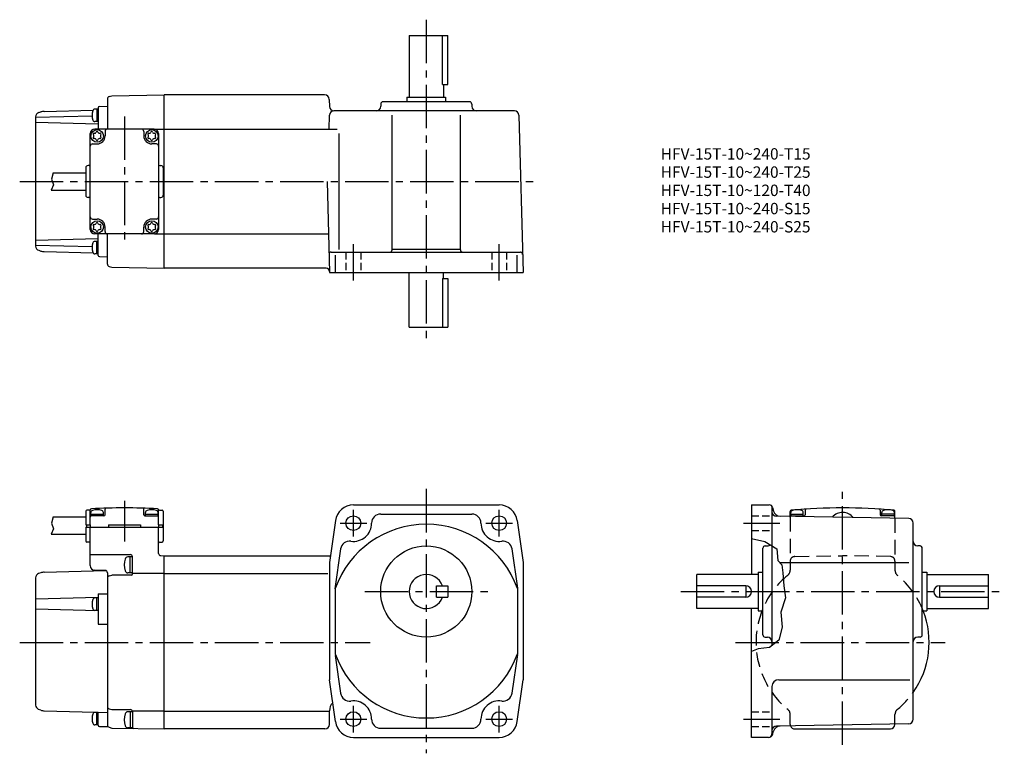
# Model space of a CAD drawing. Extents: x 64 to 496, y 43 to 365.
import ezdxf

# ---------------------------------------------------------------- set-up
doc = ezdxf.new("R2010")
doc.units = 0
doc.header["$LTSCALE"] = 2
doc.header["$MEASUREMENT"] = 0
for name, pattern in [('HIDDEN2', [4.7625, 3.175, -1.5875]), ('sekkei(A2)', [14.2875, 9.525, -1.5875, 1.5875, -1.5875]), ('sekkei_H', [2.38125, 1.5875, -0.79375])]:
    doc.linetypes.add(name, pattern=pattern)
doc.layers.get('0').update_dxf_attribs({"linetype": 'CONTINUOUS'})
for name, color, linetype in [('CENTER', 3, 'sekkei(A2)'), ('HIDS', 1, 'HIDDEN2'), ('HOJO', 4, 'CONTINUOUS')]:
    doc.layers.add(name, color=color, linetype=linetype)
doc.layers.add('TITLE', color=4, linetype='CONTINUOUS', plot=False)
doc.styles.get("Standard").update_dxf_attribs({"font": 'simplex.shx', "bigfont": 'extfont.shx'})

# ---------------------------------------------------------------- blocks, each defined once
blk = doc.blocks.new('A$C6643dda2')
for p, q in [((-34.499878, 57.500025), (-34.499878, 55.250025)), ((-32.906617, 58.000025), (-33.999878, 58.000025)), ((-32.499878, 51.500001), (-32.499878, 58.07834)), ((-32.249878, 55.500001), (-32.249878, 56.93921)), ((-32.249878, 56.200013), (-26.749878, 56.200013)), ((-26.749878, 55.499818), (-26.749878, 56.93921)), ((-26.000122, 56.000001), (-26.000122, 58.371736)), ((-8.999878, 56.000001), (-8.999878, 58.371736)), ((-8.249878, 55.500001), (-8.249878, 56.93921)), ((-8.249878, 56.200013), (-2.749878, 56.200013)), ((-2.749878, 55.499818), (-2.749878, 56.93921)), ((-2.499878, 51.500001), (-2.499878, 58.07834)), ((-2.093139, 58.000025), (-0.999882, 58.000025)), ((-0.499882, 57.500025), (-0.499882, 51.500025)), ((-48.796883, 55.150025), (-34.499878, 55.150025)), ((-34.499878, 55.250025), (-34.499878, 51.500025)), ((-26.500122, 55.500001), (-32.000122, 55.500001)), ((-8.499878, 55.500001), (-2.999878, 55.500001)), ((-34.499878, 51.500025), (-32.500084, 51.500025)), ((-34.499878, 50.500025), (-0.499882, 50.500025)), ((-34.499878, 50.500025), (-34.499878, 44.500025)), ((-34.199878, 51.500025), (-34.199878, 50.500025)), ((-32.500084, 51.500025), (-32.500084, 50.500025)), ((-32.49988, 33.657798), (-32.49988, 50.499999)), ((-24.500084, 51.500025), (-10.499878, 51.500025)), ((-24.500084, 51.500025), (-24.500084, 50.500025)), ((-10.499878, 51.500025), (-10.499878, 50.500025)), ((-2.49988, 39.039611), (-2.49988, 50.499999)), ((-2.499878, 51.500025), (-0.499882, 51.500025)), ((-2.499878, 51.500025), (-2.499878, 50.500025)), ((-0.799882, 51.500025), (-0.799882, 50.500025)), ((-0.499882, 51.500025), (-0.499882, 50.500025)), ((-0.499882, 50.500025), (-0.499882, 44.500025)), ((-49.648682, 47.450013), (-34.499878, 47.450013)), ((-32.999878, 44.000025), (-33.999878, 44.000025)), ((-1.999882, 44.000025), (-0.999882, 44.000025)), ((-32.49988, 38.500001), (-15, 38.500001)), ((-14, 37.500001), (-15.979004, 37.500001)), ((-15, 30.500001), (-15, 37.500001)), ((-14, 30.000001), (-14, 37.500001)), ((-1.52621, 38.039981), (0, 38.000001)), ((0, -37.999978), (0, 38.000001)), ((-54.258026, 30.48141), (-55.176826, 30.150979)), ((-52.696838, 30.77471), (-25.668716, 31.482467)), ((-25.973823, 31.538592), (-30.552234, 31.658482)), ((-25, 30.538935), (-25, -37.000009)), ((-14, 30.500001), (-15.979004, 30.500001)), ((-56.5, 28.268985), (-56.5, -27.568078)), ((-24.258408, 29.163466), (-23.000305, 29.500001)), ((-14.5, 29.500001), (-23.000305, 29.500001)), ((0, 30.248971), (-14, 30.248971)), ((-29, 19.723792), (-56.5, 19.003693)), ((-29, 19.5), (-30.43927, 19.5)), ((-29.700073, 14), (-29.700073, 19.5)), ((-29, 21.34128), (-29, 7.934979)), ((-29, 21.34128), (-25, 21.34128)), ((-29, 13.776208), (-56.5, 14.496307)), ((-29, 14), (-30.43927, 14)), ((-29, 7.934979), (-25, 7.934979)), ((-54.258026, -29.731408), (-55.176826, -29.400979)), ((-52.696838, -30.024709), (-25, -30.749978)), ((-24.258408, -29.163465), (-23.000305, -29.500001)), ((-23.000305, -29.500001), (-15, -29.500001)), ((0, -30.248971), (-14, -30.248971)), ((-29, -30.750001), (-30.43927, -30.750001)), ((-29.700073, -36.250001), (-29.700073, -30.750001)), ((-29, -36.408185), (-29, -30.645257)), ((-14, -30.500001), (-15.979004, -30.500001)), ((-15, -30.500001), (-15, -37.500001)), ((-14, -30.381929), (-14, -37.500001)), ((-14, -30.500001), (-14, -37.146409)), ((-29, -36.250001), (-30.43927, -36.250001)), ((-28.513089, -36.908017), (-25, -37.000009)), ((-24.258408, -37.261995), (-23.000305, -37.598527)), ((-23.000305, -37.598527), (0, -38.000001)), ((-14, -37.500001), (-15.979004, -37.500001))]:
    blk.add_line(p, q)
for centre, radius, start, end in [((-33.999878, 57.500025), 0.5, 90, 180), ((-32.906617, 58.500025), 0.5, 270, 335.05854331), ((-31.999878, 58.07834), 0.5, 93.331696, 180), ((-31.249878, 56.93921), 1, 106.958199, 180), ((-17.499878, -190.999968), 250, 86.668304, 93.331696), ((-29.499878, 51.200013), 7, 73.043488, 106.958), ((-27.749878, 56.93921), 1, 0, 73.043098), ((-25.500122, 58.371736), 0.5, 91.837456, 180), ((-9.499878, 58.371736), 0.5, 0, 88.162544), ((-7.249878, 56.93921), 1, 106.958199, 180), ((-5.499878, 51.200013), 7, 73.043488, 106.958), ((-3.749878, 56.93921), 1, 0, 73.043098), ((-2.999878, 58.07834), 0.5, 0, 86.668304), ((-2.093139, 58.500025), 0.5, 204.94145669, 270), ((-0.999882, 57.500025), 0.5, 0, 90), ((-32.000122, 55.000001), 0.5, 90, 180), ((-26.500122, 56.000001), 0.5, 270, 0), ((-8.499878, 56.000001), 0.5, 180, 270), ((-2.999878, 55.000001), 0.5, 0, 90), ((-33.999878, 44.500025), 0.5, 180, 270), ((-32.999708, 43.500025), 0.5, 359.99858163, 90), ((-1.999878, 43.500025), 0.5, 90, 180), ((-0.999882, 44.500025), 0.5, 270, 0), ((-1.5, 39.039611), 1, 180, 268.499908), ((-8.60001, 34.000001), 8.999999, 163.399002, 196.601501), ((-15.979004, 36.200009), 1.3, 90, 163.399094), ((-15, 37.500001), 1, 0, 90), ((-52.565956, 25.776424), 5, 91.5, 109.780289), ((-30.49988, 33.657798), 2, 180, 268.5), ((-26, 30.538935), 1, 0, 88.5), ((-15.979004, 31.800019), 1.3, 196.601593, 270), ((-54.5, 28.268985), 2, 109.780289, 180), ((-24, 28.19743), 1, 104.975616, 180), ((-14.5, 30.000001), 0.5, 270, 0), ((-24.700073, 16.75), 7, 163.043503, 196.957993), ((-30.43927, 18.5), 1, 90, 163.043106), ((-30.43927, 15), 1, 196.958099, 270), ((-54.5, -27.518983), 2, 180, 250.219711), ((-52.565956, -25.026426), 5, 250.219711, 268.5), ((-24, -28.197431), 1, 180, 255.024384), ((-24, -28.197431), 1, 180, 255.024384), ((-15, -30.500001), 1, 0, 90), ((-24.700073, -33.500001), 7, 163.043503, 196.957993), ((-30.43927, -31.750001), 1, 90, 163.043106), ((-8.60001, -34.000001), 8.999999, 163.398499, 196.600998), ((-15.979004, -31.800019), 1.3, 90, 163.398407), ((-30.43927, -35.250001), 1, 196.958099, 270), ((-28.5, -36.408185), 0.5, 180, 268.5), ((-24, -36.295957), 1, 180, 255.024384), ((-15.979004, -36.20001), 1.3, 196.600906, 270), ((-13.5, -37.26428), 0.5, 180, 269)]:
    blk.add_arc(centre, radius, start, end)
at = {"layer": 'CENTER'}
blk.add_line((-17.5, 62.025514), (-17.499878, 44.226716), dxfattribs=at)
at = {"layer": 'HOJO'}
for p, q in [((-48.796883, 55.150025), (-49.532677, 52.314912)), ((-49.532677, 52.314912), (-48.720581, 49.839906)), ((-48.720581, 49.839906), (-49.648682, 47.450013))]:
    blk.add_line(p, q, dxfattribs=at)
blk = doc.blocks.new('A$C57c306b1')
for centre, radius, start, end in [((-1.35, 0.78), 0.39, 77.2353, 222.7647), ((-2.21, -0.01), 0.78, 0.3738, 42.7647), ((-2.21, 0.01), 0.78, 317.2353, 359.6262), ((-1.09, 1.92), 0.78, 257.2353, 299.6262), ((-1.12, 1.91), 0.78, 300.3738, 342.7647), ((0, 1.56), 0.39, 17.2353, 162.7647), ((1.12, 1.91), 0.78, 197.2353, 239.6262), ((1.09, 1.92), 0.78, 240.3738, 282.7647), ((1.35, 0.78), 0.39, 317.2353, 102.7647), ((2.21, -0.01), 0.78, 137.2353, 179.6262), ((2.21, 0.01), 0.78, 180.3738, 222.7647), ((-1.35, -0.78), 0.39, 137.2353, 282.7647), ((-1.09, -1.92), 0.78, 60.3738, 102.7647), ((-1.12, -1.91), 0.78, 17.2353, 59.6262), ((0, -1.56), 0.39, 197.2353, 342.7647), ((1.12, -1.91), 0.78, 120.3738, 162.7647), ((1.09, -1.92), 0.78, 77.2353, 119.6262), ((1.35, -0.78), 0.39, 257.2353, 42.7647)]:
    blk.add_arc(centre, radius, start, end)
blk = doc.blocks.new('A$C46bf166a')
for p, q in [((-25, 36.295914), (-25, 23)), ((-24.2584, 37.261902), (-23.0003, 37.598404)), ((-23.0003, 37.598404), (0, 38)), ((0, -37.999992), (0, 38)), ((-55.132458, 30.209549), (-54.206158, 30.518326)), ((-52.755901, 30.773193), (-31.257964, 31.336136)), ((-29, 31.761902), (-30.43927, 31.761902)), ((-29.700073, 31.761902), (-29.700073, 26.261902)), ((-29, 32.477127), (-29, 23)), ((-28.513084, 32.976959), (-25, 33.068909)), ((-31.694446, 28.731308), (-56.5, 28.081726)), ((-56.5, 28.312195), (-56.5, -28.31218)), ((-29, 26.261902), (-30.43927, 26.261902)), ((-29, 25.196213), (-56.5, 25.916336)), ((-4.5, 23), (-30.5001, 23)), ((-26, 22), (-26, 20)), ((-9, 22), (-9, 20)), ((-4.122315, 22.96402), (0, 23)), ((-32.5001, -20.999992), (-32.5001, 21)), ((-2.5, 21), (-2.5, -20.999992)), ((-31.500099, 16.5), (-29.5, 16.5)), ((-3.499901, 16.5), (-5.5, 16.5)), ((-34.5, 6), (-34.5, -6)), ((-33, 7), (-33.5, 7)), ((-2.000004, 7), (-1.500004, 7)), ((-0.500004, 6), (-0.500004, -6)), ((-0.500004, 4.883698), (-0.500004, -4.883697)), ((-48.796881, 3.850006), (-34.49988, 3.850006)), ((-49.648682, -3.849991), (-34.49988, -3.849991)), ((-33, -7), (-33.5, -7)), ((-2.000004, -7), (-1.500004, -7)), ((-31.500099, -16.5), (-29.5, -16.5)), ((-3.499901, -16.5), (-5.5, -16.5)), ((-26, -22), (-26, -20)), ((-9, -22), (-9, -20)), ((-29, -25.196198), (-56.5, -25.916321)), ((-4.5, -22.999992), (-30.5001, -22.999992)), ((-29, -32.477112), (-29, -22.999992)), ((-25, -36.295891), (-25, -22.999992)), ((-4.122315, -22.964005), (0, -22.999992)), ((-31.694446, -28.731293), (-56.5, -28.081703)), ((-55.132458, -30.209541), (-54.206158, -30.518311)), ((-29, -26.261894), (-30.43927, -26.261894)), ((-29, -26.261894), (-30.43927, -26.261894)), ((-29.700073, -31.761894), (-29.700073, -26.261894)), ((-52.755901, -30.773178), (-31.257964, -31.336121)), ((-29, -31.761894), (-30.43927, -31.761894)), ((-28.513084, -32.976936), (-25, -33.068901)), ((-24.2584, -37.261894), (-23.0003, -37.598496)), ((-23.0003, -37.598496), (0, -37.999992))]:
    blk.add_line(p, q)
for centre in [(-29.5, 20), (-5.5, 20), (-29.5, -20), (-5.5, -20)]:
    blk.add_circle(centre, 2.75)
for centre, radius, start, end in [((-24, 36.295914), 1, 104.974396, 180), ((-52.625015, 25.774902), 5, 91.5, 108.434952), ((-24.700073, 29.011902), 7, 163.042007, 196.956497), ((-30.43927, 30.761902), 1, 90, 163.041901), ((-28.5, 32.477127), 0.5, 91.499481, 180), ((-54.5, 28.312195), 2, 108.434952, 180), ((-30.43927, 27.261902), 1, 196.956894, 270), ((-30.5001, 21), 2, 90, 180), ((-25, 22), 1, 90, 180), ((-10, 22), 1, 0, 90), ((-4.5, 21), 2, 0, 90), ((-29.5, 20), 3.5, 270, 0), ((-5.5, 20), 3.5, 180, 270), ((-31.500099, 15.5), 1, 90, 180), ((-3.499901, 15.5), 1, 0, 90), ((-33.5, 6), 1, 90, 180), ((-33, 7.5), 0.5, 270, 0), ((-2.000004, 7.5), 0.5, 180, 270), ((-1.500004, 6), 1, 0, 90), ((-33.5, -6), 1, 180, 270), ((-33, -7.5), 0.5, 0, 90), ((-2.000004, -7.5), 0.5, 90, 180), ((-1.500004, -6), 1, 270, 0), ((-31.500099, -15.5), 1, 180, 270), ((-29.5, -20), 3.5, 0, 90), ((-5.5, -20), 3.5, 90, 180), ((-3.499901, -15.5), 1, 270, 0), ((-30.5001, -20.999992), 2, 180, 270), ((-4.5, -20.999992), 2, 270, 0), ((-25, -22), 1, 180, 270), ((-10, -22), 1, 270, 0), ((-54.5, -28.31218), 2, 180, 251.565048), ((-24.700073, -29.011894), 7, 163.043503, 196.957993), ((-30.43927, -27.261894), 1, 90, 163.043106), ((-52.625015, -25.774895), 5, 251.565048, 268.5), ((-30.43927, -30.761894), 1, 196.958099, 270), ((-28.5, -32.477112), 0.5, 180, 268.500519), ((-24, -36.295891), 1, 180, 255.025604)]:
    blk.add_arc(centre, radius, start, end)
at = {"layer": 'CENTER'}
blk.add_line((-17.5, 28.508564), (-17.5, -28.508564), dxfattribs=at)
at = {"layer": 'HOJO'}
for p, q in [((-48.796881, 3.850006), (-49.532681, 1.014908)), ((-49.532681, 1.014908), (-48.720579, -1.460098)), ((-48.720579, -1.460098), (-49.648682, -3.849991))]:
    blk.add_line(p, q, dxfattribs=at)
for p in [(-29.5, 20.009329), (-5.5, 20), (-29.5, -19.990671), (-5.5, -19.990671)]:
    blk.add_blockref('A$C57c306b1', p)

msp = doc.modelspace()

# ---------------------------------------------------------------- linework, layer by layer
for p, q in [((234.66, 358.14), (251.66, 358.14)), ((234.66, 358.14), (234.66, 331.14)), ((249.24, 336.64), (249.24, 358.14)), ((251.66, 336.64), (251.66, 358.14)), ((249.24, 336.64), (251.66, 336.64)), ((249.66, 336.64), (249.66, 331.14)), ((127.16, 256.14), (127.16, 332.14)), ((197.53, 332.14), (127.16, 332.14)), ((199.53, 330.19), (199.61, 327.09)), ((261.16, 329.14), (223.16, 329.14)), ((233.66, 331.14), (250.66, 331.14)), ((233.66, 331.14), (233.66, 329.14)), ((250.66, 331.14), (250.66, 329.14)), ((280.86, 325.14), (201.61, 325.14)), ((222.16, 328.14), (222.16, 327.14)), ((262.16, 328.14), (262.16, 327.14)), ((199.46, 317.14), (199.61, 323.19)), ((227.16, 264.14), (227.16, 323.18)), ((257.16, 264.14), (257.16, 323.18)), ((282.86, 323.19), (284.66, 254.14)), ((127.16, 317.14), (203.08, 317.14)), ((203.94, 264.32), (203.94, 315.14)), ((198.62, 294.14), (199.66, 254.14)), ((127.16, 271.14), (199.22, 271.14)), ((227.16, 264.46), (257.16, 264.46)), ((200.46, 263.14), (283.46, 263.14)), ((202.24, 254.14), (202.24, 261.83)), ((282.09, 254.14), (282.09, 261.83)), ((198.15, 256.14), (127.16, 256.14)), ((199.66, 254.14), (284.66, 254.14)), ((234.66, 230.14), (234.66, 254.14)), ((249.24, 251.64), (251.66, 251.64)), ((249.24, 251.64), (249.24, 230.14)), ((249.66, 251.64), (249.66, 254.14)), ((251.66, 251.64), (251.66, 230.14)), ((234.66, 230.14), (251.66, 230.14)), ((210.16, 152.2), (274.16, 152.2)), ((384.92, 152.2), (384.92, 121.7)), ((384.92, 152.2), (392.76, 152.2)), ((393.92, 151.67), (393.92, 90.54)), ((222.16, 148.2), (262.16, 148.2)), ((394.21, 151.09), (394.65, 149.45)), ((453.95, 146.24), (395.88, 147.25)), ((401.92, 146.9), (401.92, 149.39)), ((402.17, 147.4), (402.17, 148.84)), ((402.17, 148.1), (407.67, 148.1)), ((402.17, 147.4), (407.92, 147.4)), ((407.67, 147.4), (407.67, 148.84)), ((408.42, 149.89), (408.42, 147.9)), ((441.42, 149.89), (441.42, 147.9)), ((447.67, 147.4), (441.92, 147.4)), ((442.17, 147.4), (442.17, 148.84)), ((447.67, 148.1), (442.17, 148.1)), ((447.67, 147.4), (447.67, 148.84)), ((447.92, 146.34), (447.92, 149.39)), ((202.24, 145.31), (199.66, 126.9)), ((282.09, 145.31), (284.66, 126.9)), ((455.92, 58.15), (455.92, 144.24)), ((390.92, 134.2), (391.92, 134.2)), ((458.92, 134.2), (457.92, 134.2)), ((127.16, 53.9), (127.16, 129.9)), ((127.16, 129.9), (200.08, 129.9)), ((204.54, 132.87), (202.08, 115.32)), ((279.79, 132.87), (282.19, 115.74)), ((389.92, 95.2), (389.92, 133.2)), ((459.92, 95.2), (459.92, 133.2)), ((199.66, 126.9), (199.66, 75.5)), ((284.66, 126.9), (284.66, 75.5)), ((397.42, 126.9), (453.95, 126.9)), ((127.16, 122.15), (198.91, 122.15)), ((387.92, 121.7), (360.92, 121.7)), ((360.92, 106.7), (360.92, 121.7)), ((387.92, 122.7), (389.92, 122.7)), ((387.92, 122.7), (387.92, 105.7)), ((459.92, 122.7), (461.92, 122.7)), ((461.92, 122.7), (461.92, 105.7)), ((461.92, 121.7), (488.92, 121.7)), ((488.92, 106.7), (488.92, 121.7)), ((202.16, 115.57), (202.16, 86.84)), ((246.66, 116.7), (251.66, 116.7)), ((246.66, 111.7), (246.66, 116.7)), ((251.66, 116.7), (251.66, 111.7)), ((282.16, 115.57), (282.16, 86.84)), ((382.42, 116.7), (360.92, 116.7)), ((382.42, 116.7), (382.42, 111.7)), ((467.42, 116.7), (488.92, 116.7)), ((467.42, 116.7), (467.42, 111.7)), ((246.66, 111.7), (251.66, 111.7)), ((382.42, 111.7), (360.92, 111.7)), ((467.42, 111.7), (488.92, 111.7)), ((387.92, 106.7), (360.92, 106.7)), ((384.92, 50.2), (384.92, 106.7)), ((387.92, 105.7), (389.92, 105.7)), ((459.92, 105.7), (461.92, 105.7)), ((461.92, 106.7), (488.92, 106.7)), ((390.92, 94.2), (391.92, 94.2)), ((458.92, 94.2), (457.92, 94.2)), ((282.17, 86.51), (279.79, 69.53)), ((202.22, 86.14), (204.54, 69.53)), ((202.24, 57.1), (199.66, 75.5)), ((282.09, 57.1), (284.66, 75.5)), ((396.92, 75.5), (454.48, 75.5)), ((393.92, 72.5), (393.92, 51.7)), ((127.16, 61.66), (199.16, 61.66)), ((199.66, 55.9), (199.66, 61.9)), ((197.66, 53.9), (127.16, 53.9)), ((222.16, 54.2), (262.16, 54.2)), ((394.31, 51.69), (394.65, 52.94)), ((453.95, 56.15), (395.88, 55.14)), ((403.92, 53.9), (445.92, 53.9)), ((447.92, 55.9), (447.92, 56.05)), ((210.16, 50.2), (274.16, 50.2)), ((392.38, 50.2), (384.92, 50.2))]:
    msp.add_line(p, q)
for centre, radius in [((210.16, 144.2), 3.25), ((274.16, 144.2), 3.25), ((242.16, 114.2), 20), ((210.16, 58.2), 3.25), ((274.16, 58.2), 3.25)]:
    msp.add_circle(centre, radius)
for centre, radius, start, end in [((197.53, 330.14), 2, 1.5, 90), ((223.16, 328.14), 1, 90, 180), ((261.16, 328.14), 1, 0, 90), ((201.61, 327.14), 2, 181.5, 270), ((201.61, 323.14), 2, 90, 178.5), ((220.16, 327.14), 2, 270, 0), ((264.16, 327.14), 2, 180, 270), ((280.86, 323.14), 2, 1.5, 90), ((226.16, 264.14), 1, 270, 0), ((258.16, 264.14), 1, 180, 270), ((200.46, 262.14), 1, 90, 181.5), ((283.46, 262.14), 1, 1.5, 90), ((198.15, 254.64), 1.5, 1.5, 90), ((210.16, 144.2), 8, 90, 172.0305), ((274.16, 144.2), 8, 7.9696, 90), ((392.76, 150.7), 1.5, 15.0001, 90), ((222.16, 144.2), 4, 90, 180), ((262.16, 144.2), 4, 0, 90), ((395.92, 149.25), 2, 180, 269.0006), ((397.55, 150.22), 3, 194.9326, 269.0006), ((402.42, 149.39), 0.5, 95.174, 180), ((402.42, 146.9), 0.5, 90, 180), ((403.17, 148.84), 1, 106.9582, 180), ((424.92, -99.1), 250, 84.826, 95.174), ((404.92, 143.1), 7, 73.0435, 106.958), ((406.67, 148.84), 1, 0, 73.0431), ((407.92, 147.9), 0.5, 270, 0), ((408.92, 149.89), 0.5, 93.6768, 180), ((424.92, 142.9), 6, 38.7971, 139.2034), ((440.92, 149.89), 0.5, 0, 86.3232), ((441.92, 147.9), 0.5, 180, 270), ((443.17, 148.84), 1, 106.9569, 180), ((444.92, 143.1), 7, 73.042, 106.9565), ((446.67, 148.84), 1, 0, 73.0418), ((447.42, 146.9), 0.5, 0, 90), ((447.42, 149.39), 0.5, 0, 84.826), ((242.16, 101.2), 42.5, 19.7499, 160.2501), ((210.16, 144.2), 8, 262.0304, 0), ((274.16, 144.2), 8, 180, 277.9695), ((453.92, 144.24), 2, 0, 89.0004), ((208.5, 132.32), 4, 82.0302, 172.0303), ((275.83, 132.32), 4, 7.9697, 97.9698), ((390.92, 133.2), 1, 90, 180), ((391.92, 136.2), 2, 270, 311.1862), ((457.92, 136.2), 2, 180, 270), ((458.92, 133.2), 1, 0, 90), ((242.16, 114.2), 7.5, 19.4712, 340.5288), ((382.42, 114.2), 2.5, 0, 90), ((382.42, 114.2), 2.5, 270, 0), ((467.42, 114.2), 2.5, 90, 180), ((467.42, 114.2), 2.5, 180, 270), ((424.92, 91.9), 38, 324.6655, 21.2943), ((390.92, 95.2), 1, 180, 270), ((458.92, 95.2), 1, 270, 0), ((391.92, 92.2), 2, 0, 90), ((457.92, 92.2), 2, 90, 180), ((242.16, 101.2), 42.5, 199.7499, 340.2501), ((396.92, 72.5), 3, 90, 180), ((208.5, 70.09), 4, 187.9697, 277.9698), ((275.83, 70.09), 4, 262.0302, 352.0303), ((204.66, 61.9), 5, 135.7928, 180), ((210.16, 58.2), 8, 0, 97.9698), ((274.16, 58.2), 8, 82.0303, 180), ((210.16, 58.2), 8, 187.9696, 270), ((222.16, 58.2), 4, 180, 270), ((262.16, 58.2), 4, 270, 0), ((274.16, 58.2), 8, 270, 352.0303), ((453.92, 58.15), 2, 271.0004, 0), ((197.66, 55.9), 2, 270, 0), ((395.92, 53.14), 2, 91.0006, 180), ((397.55, 52.17), 3, 91.0005, 165.0004), ((403.92, 55.9), 2, 199.2167, 270), ((445.92, 55.9), 2, 270, 0), ((392.38, 52.2), 2, 270, 345.0001), ((392.42, 51.7), 1.5, 270, 0)]:
    msp.add_arc(centre, radius, start, end)
at = {"layer": 'CENTER'}
for p, q in [((242.16, 365.14), (242.16, 223.14)), ((63.66, 294.14), (290.62, 294.14)), ((210.16, 250.64), (210.16, 266.64)), ((274.16, 250.64), (274.16, 266.64)), ((242.16, 159.2), (242.16, 43.2)), ((424.92, 46.9), (424.92, 157.9)), ((210.16, 138.36), (210.16, 150.05)), ((274.16, 138.36), (274.16, 150.05)), ((204.32, 144.2), (216.01, 144.2)), ((268.32, 144.2), (280.01, 144.2)), ((381.42, 144.2), (397.42, 144.2)), ((215.16, 114.2), (269.16, 114.2)), ((353.92, 114.2), (495.92, 114.2)), ((63.66, 91.9), (217.46, 91.9)), ((377.92, 91.9), (469.92, 91.9)), ((210.16, 52.36), (210.16, 64.05)), ((274.16, 52.36), (274.16, 64.05)), ((204.32, 58.2), (216.01, 58.2)), ((268.32, 58.2), (280.01, 58.2)), ((381.42, 58.2), (397.42, 58.2))]:
    msp.add_line(p, q, dxfattribs=at)
at = {"layer": 'HIDS', "linetype": 'sekkei_H'}
for p, q in [((206.91, 263.14), (206.91, 254.14)), ((213.41, 263.14), (213.41, 254.14)), ((270.91, 263.14), (270.91, 254.14)), ((277.41, 263.14), (277.41, 254.14)), ((384.92, 147.45), (393.92, 147.45)), ((384.92, 140.95), (393.92, 140.95)), ((384.92, 61.45), (393.92, 61.45)), ((384.92, 54.95), (393.92, 54.95))]:
    msp.add_line(p, q, dxfattribs=at)
at = {"layer": 'HIDS'}
for p, q in [((401.92, 146.9), (401.92, 127.54)), ((447.92, 146.34), (447.92, 127.54)), ((403.88, 129.54), (424.92, 129.9)), ((445.95, 129.54), (424.92, 129.9)), ((401.92, 127.54), (401.92, 123.61)), ((447.92, 127.54), (447.92, 123.61)), ((401.92, 55.9), (401.92, 60.2)), ((447.92, 56.05), (447.92, 60.2))]:
    msp.add_line(p, q, dxfattribs=at)
for centre, radius, start, end in [((403.92, 127.54), 2, 90.9999, 180), ((445.92, 127.54), 2, 0, 89.0001), ((424.92, 91.9), 38, 129.3567, 230.6433), ((398.92, 123.61), 3, 309.3567, 0), ((450.92, 123.61), 3, 180, 230.6433), ((424.92, 91.9), 38, 21.2943, 50.6433), ((424.92, 91.9), 38, 309.3567, 324.6655), ((398.92, 60.2), 3, 0, 50.6433), ((450.92, 60.2), 3, 129.3567, 180), ((403.92, 55.9), 2, 180, 199.2167)]:
    msp.add_arc(centre, radius, start, end, dxfattribs=at)
at = {"layer": 'HOJO'}
msp.add_lwpolyline([(384.92, 137.41), (390.81, 136.2), (396.06, 132.95), (396.56, 127.83), (398.31, 125.95), (398.68, 122.33), (399.06, 116.7), (399.81, 111.45), (397.81, 105.08), (398.43, 98.58), (396.93, 92.83), (392.81, 89.7), (387.93, 89.08), (384.92, 87.85)], dxfattribs=at)

# ---------------------------------------------------------------- block references
for name, p in [('A$C46bf166a', (127.16, 294.14)), ('A$C6643dda2', (127.16, 91.9))]:
    msp.add_blockref(name, p)

# ---------------------------------------------------------------- texts
at = {"layer": 'TITLE'}
for s, p in [('HFV-15T-10~240-T15', (345.08, 303.76)), ('HFV-15T-10~240-T25', (345.08, 295.76)), ('HFV-15T-10~120-T40', (345.08, 287.76)), ('HFV-15T-10~240-S15', (345.08, 279.76)), ('HFV-15T-10~240-S25', (345.08, 271.76))]:
    msp.add_text(s, height=5, dxfattribs=at).set_placement(p)

doc.saveas('drawing.dxf')
